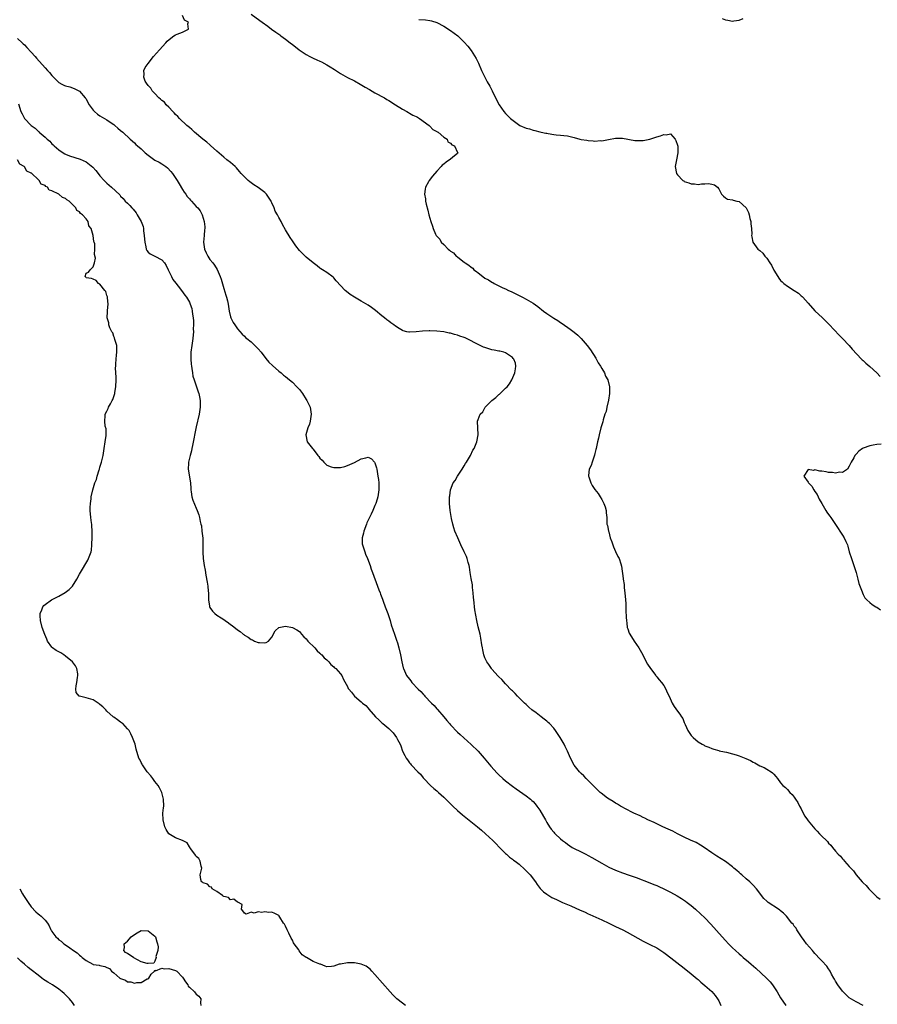
# Model space of a CAD drawing. Units: inches. Extents: x 2562000 to 2565000, y 1545000 to 1548000.
# Drawn here: x 2563918 to 2564167, y 1547417 to 1547704 of the extents above; entities that cross this region are included whole.
import ezdxf

# ---------------------------------------------------------------- set-up
doc = ezdxf.new("R2010")
doc.units = ezdxf.units.IN
doc.header["$MEASUREMENT"] = 0
doc.layers.add('LD25621545_10ft', color=122, linetype='Continuous')

msp = doc.modelspace()

# ---------------------------------------------------------------- linework, layer by layer
at = {"layer": 'LD25621545_10ft'}
for points, elevation in [([(2564163, 1547417.01), (2564161, 1547418.08), (2564159, 1547419.29), (2564158.12, 1547420.12), (2564157, 1547421.15), (2564155.68, 1547423), (2564155, 1547424.12), (2564154.7, 1547424.7), (2564154.5, 1547425), (2564153.84, 1547426.16), (2564153.42, 1547427), (2564153.29, 1547427.29), (2564153, 1547427.65), (2564152.46, 1547428.46), (2564151, 1547429.97), (2564150.53, 1547430.53), (2564149, 1547432.17), (2564148.62, 1547432.62), (2564148.27, 1547433), (2564146.55, 1547435), (2564145.92, 1547435.92), (2564145.11, 1547437), (2564143.77, 1547439), (2564143.5, 1547439.5), (2564143, 1547440.13), (2564142.64, 1547440.64), (2564142.28, 1547441), (2564140.69, 1547443), (2564139.87, 1547443.87), (2564139, 1547444.54), (2564138.77, 1547444.77), (2564138.44, 1547445), (2564135.41, 1547447), (2564135.17, 1547447.17), (2564135, 1547447.35), (2564134.1, 1547448.1), (2564131.96, 1547451), (2564131, 1547452.05), (2564130.51, 1547452.51), (2564130.04, 1547453), (2564129, 1547453.89), (2564127.76, 1547455), (2564127.34, 1547455.34), (2564127, 1547455.66), (2564126.26, 1547456.26), (2564125.45, 1547457), (2564125, 1547457.37), (2564123, 1547458.9), (2564121.72, 1547459.72), (2564120.48, 1547460.48), (2564119, 1547461.42), (2564116.77, 1547463), (2564115.7, 1547463.7), (2564114.41, 1547464.41), (2564112.85, 1547465.15), (2564111, 1547465.98), (2564109, 1547466.93), (2564107.68, 1547467.68), (2564107, 1547467.98), (2564106.35, 1547468.35), (2564104.8, 1547469), (2564103, 1547469.9), (2564102.25, 1547470.25), (2564100.43, 1547471), (2564099.49, 1547471.49), (2564099, 1547471.71), (2564098.15, 1547472.15), (2564096.32, 1547473), (2564093.68, 1547474.32), (2564093, 1547474.69), (2564092.46, 1547475), (2564091.56, 1547475.56), (2564091, 1547475.85), (2564090.32, 1547476.32), (2564089.14, 1547477), (2564088.64, 1547477.36), (2564086.78, 1547478.78), (2564086.53, 1547479), (2564085.77, 1547479.77), (2564085, 1547480.49), (2564083, 1547482.51), (2564082.49, 1547483), (2564081.78, 1547483.78), (2564081, 1547484.49), (2564080.53, 1547485), (2564079, 1547486.94), (2564077.92, 1547489), (2564077.02, 1547491.02), (2564076.38, 1547492.38), (2564076.06, 1547493), (2564074.91, 1547495), (2564074.15, 1547496.15), (2564073.51, 1547497), (2564073, 1547497.65), (2564071.74, 1547499), (2564071.37, 1547499.37), (2564071, 1547499.7), (2564070.27, 1547500.27), (2564069.38, 1547501), (2564067.88, 1547502.12), (2564066.66, 1547503), (2564065.75, 1547503.75), (2564065, 1547504.53), (2564064.46, 1547505), (2564063, 1547506.49), (2564062.47, 1547507), (2564061.76, 1547507.76), (2564061, 1547508.51), (2564060.77, 1547508.77), (2564059, 1547510.57), (2564057.87, 1547511.87), (2564057, 1547512.61), (2564056.83, 1547512.83), (2564055, 1547514.83), (2564054.87, 1547515), (2564054.17, 1547516.17), (2564053.56, 1547517), (2564053.4, 1547517.4), (2564053, 1547518.17), (2564052.7, 1547519), (2564052.42, 1547520.42), (2564052.25, 1547521), (2564052.05, 1547521.95), (2564051.84, 1547523.84), (2564051.56, 1547525), (2564051, 1547527.12), (2564050.6, 1547529), (2564050.06, 1547532.06), (2564049.94, 1547533), (2564049.83, 1547534.17), (2564049.72, 1547535), (2564049.68, 1547535.68), (2564049.58, 1547537), (2564049.41, 1547538.59), (2564049.39, 1547539), (2564049.35, 1547539.35), (2564049, 1547541.21), (2564048.7, 1547543), (2564048.47, 1547544.47), (2564048.36, 1547545), (2564048.09, 1547545.91), (2564047.85, 1547547), (2564047.63, 1547547.63), (2564047, 1547549), (2564046.01, 1547551), (2564045.07, 1547553), (2564044.23, 1547555), (2564043.95, 1547555.95), (2564043.66, 1547557), (2564043.29, 1547558.71), (2564043.21, 1547559.21), (2564042.87, 1547561), (2564042.69, 1547563), (2564042.7, 1547564.7), (2564042.73, 1547565), (2564042.77, 1547565.23), (2564042.98, 1547567), (2564043.77, 1547569), (2564044.3, 1547569.7), (2564045.01, 1547571), (2564046.36, 1547573), (2564047, 1547573.98), (2564047.38, 1547574.62), (2564047.62, 1547575), (2564048.48, 1547576.48), (2564048.78, 1547577), (2564049.51, 1547578.49), (2564049.83, 1547579), (2564050.66, 1547581), (2564051.02, 1547583.02), (2564050.84, 1547587), (2564051, 1547587.49), (2564051.59, 1547589), (2564052.34, 1547589.66), (2564053.08, 1547591), (2564055.05, 1547593), (2564056.14, 1547593.86), (2564057, 1547594.68), (2564057.19, 1547594.81), (2564059, 1547596.52), (2564059.48, 1547597), (2564060.13, 1547597.87), (2564060.84, 1547599), (2564061.71, 1547601), (2564061.85, 1547602.15), (2564062.01, 1547603), (2564061.85, 1547603.85), (2564061.4, 1547605), (2564061.24, 1547605.24), (2564061, 1547605.48), (2564059.55, 1547606.45), (2564059, 1547606.86), (2564058.52, 1547607), (2564057.29, 1547607.29), (2564057, 1547607.34), (2564055.64, 1547607.64), (2564055, 1547607.74), (2564053, 1547608.36), (2564052.54, 1547608.54), (2564051, 1547609.29), (2564049.86, 1547609.86), (2564049, 1547610.37), (2564047.67, 1547611), (2564047.2, 1547611.2), (2564047, 1547611.32), (2564045.69, 1547611.69), (2564045, 1547612.02), (2564044.16, 1547612.16), (2564043, 1547612.56), (2564042.61, 1547612.61), (2564041, 1547612.93), (2564039, 1547613.15), (2564037, 1547613.25), (2564036.75, 1547613.25), (2564034.83, 1547613.17), (2564032.94, 1547612.94), (2564031, 1547612.85), (2564030.87, 1547612.87), (2564030.24, 1547613), (2564029.24, 1547613.24), (2564029, 1547613.33), (2564028.08, 1547613.92), (2564027, 1547614.58), (2564026.46, 1547615), (2564025.61, 1547615.61), (2564025, 1547616.03), (2564024.45, 1547616.45), (2564023.8, 1547617), (2564023, 1547617.57), (2564021.14, 1547619.14), (2564020, 1547620), (2564019, 1547620.7), (2564017, 1547621.9), (2564015, 1547622.99), (2564013.81, 1547623.81), (2564012.69, 1547624.69), (2564012.35, 1547625), (2564009.76, 1547627.76), (2564009, 1547628.68), (2564008.83, 1547628.83), (2564007, 1547630.22), (2564005.72, 1547631), (2564005.26, 1547631.26), (2564005, 1547631.43), (2564004.14, 1547632.14), (2564003, 1547632.98), (2564001, 1547634.65), (2563999.8, 1547635.8), (2563999, 1547636.65), (2563997.97, 1547637.97), (2563997, 1547639.37), (2563996.35, 1547640.35), (2563995, 1547642.61), (2563994.12, 1547644.12), (2563993.68, 1547645), (2563993, 1547646.25), (2563992.65, 1547647), (2563992.01, 1547648.01), (2563991.7, 1547649), (2563991, 1547650.43), (2563990.82, 1547650.82), (2563990.77, 1547651), (2563990.07, 1547652.07), (2563989.44, 1547653), (2563989.23, 1547653.23), (2563989, 1547653.43), (2563987, 1547654.95), (2563985.74, 1547655.74), (2563984.58, 1547656.58), (2563984.1, 1547657), (2563983, 1547658.06), (2563982.1, 1547659), (2563981.62, 1547659.62), (2563980.67, 1547660.67), (2563980.28, 1547661), (2563979, 1547662.2), (2563977.94, 1547663), (2563977, 1547663.74), (2563976.35, 1547664.35), (2563975, 1547665.51), (2563973.18, 1547667.18), (2563973, 1547667.3), (2563972.08, 1547668.08), (2563970.96, 1547668.96), (2563968.52, 1547671), (2563967.75, 1547671.75), (2563967, 1547672.36), (2563966.26, 1547673), (2563964.1, 1547675), (2563963.61, 1547675.61), (2563963, 1547676.14), (2563962.6, 1547676.6), (2563962.17, 1547677), (2563961, 1547678.29), (2563960.24, 1547679), (2563959.73, 1547679.73), (2563959, 1547680.27), (2563958.64, 1547680.64), (2563958.11, 1547681), (2563957, 1547682.22), (2563956.19, 1547683), (2563955.83, 1547683.83), (2563955, 1547684.62), (2563954.86, 1547684.86), (2563954.68, 1547685), (2563954.19, 1547685.81), (2563953.72, 1547687), (2563953.89, 1547687.89), (2563953.76, 1547689), (2563954.18, 1547689.81), (2563955.03, 1547691), (2563956.61, 1547693), (2563958.28, 1547695), (2563960.12, 1547697), (2563960.56, 1547697.44), (2563961.61, 1547698.39), (2563962.45, 1547699), (2563963, 1547699.3), (2563963.49, 1547699.49), (2563965, 1547700.15), (2563966.78, 1547701), (2563966.52, 1547702.52), (2563966.76, 1547703), (2563965.61, 1547703.61), (2563965, 1547704.95)], 7080), ([(2563985, 1547705.36), (2563987.53, 1547703.53), (2563988.21, 1547703), (2563989.85, 1547701.85), (2563990.91, 1547701), (2563992.14, 1547700.14), (2563993, 1547699.48), (2563993.29, 1547699.29), (2563993.63, 1547699), (2563995, 1547698.03), (2563996.32, 1547697), (2563997, 1547696.49), (2563997.87, 1547695.87), (2563998.96, 1547694.96), (2564001, 1547693.61), (2564002.09, 1547693), (2564003, 1547692.51), (2564004.09, 1547692.09), (2564005, 1547691.63), (2564005.45, 1547691.45), (2564007, 1547690.63), (2564008.01, 1547689.99), (2564009.24, 1547689.24), (2564010.43, 1547688.43), (2564011, 1547688.09), (2564013, 1547686.96), (2564015, 1547685.93), (2564016.7, 1547685), (2564018.15, 1547684.15), (2564019.43, 1547683.43), (2564021, 1547682.49), (2564023.74, 1547681), (2564024.5, 1547680.5), (2564025, 1547680.24), (2564026.96, 1547679), (2564029, 1547677.67), (2564030.32, 1547677), (2564030.72, 1547676.72), (2564031, 1547676.59), (2564032.01, 1547676.01), (2564033, 1547675.56), (2564033.34, 1547675.34), (2564033.94, 1547675), (2564036.78, 1547673), (2564036.86, 1547672.86), (2564037, 1547672.8), (2564037.83, 1547671.83), (2564039, 1547671.25), (2564039.13, 1547671.13), (2564039.39, 1547671), (2564041, 1547669.58), (2564041.96, 1547669), (2564042.24, 1547668.24), (2564043, 1547667.84), (2564043.36, 1547667.36), (2564044.12, 1547667), (2564045, 1547665.14), (2564045.12, 1547665), (2564045, 1547664.82), (2564044.12, 1547664.12), (2564043, 1547663.17), (2564041.69, 1547662.31), (2564041, 1547661.72), (2564040.6, 1547661.4), (2564040.22, 1547661), (2564039, 1547659.64), (2564037.78, 1547658.22), (2564036.78, 1547657), (2564036.57, 1547656.57), (2564035.72, 1547655), (2564035.58, 1547654.42), (2564035.45, 1547653), (2564035.66, 1547651.66), (2564035.71, 1547651), (2564035.92, 1547650.08), (2564036.37, 1547648.37), (2564036.71, 1547647), (2564037.27, 1547645), (2564037.71, 1547643.72), (2564037.93, 1547643), (2564038.65, 1547641.35), (2564038.83, 1547641), (2564038.92, 1547640.92), (2564039, 1547640.8), (2564039.86, 1547639.86), (2564040.26, 1547639), (2564041, 1547638.36), (2564042.25, 1547637), (2564042.72, 1547636.72), (2564043, 1547636.45), (2564043.89, 1547635.89), (2564044.63, 1547635), (2564045, 1547634.75), (2564046.11, 1547633.89), (2564047, 1547633.25), (2564047.28, 1547633), (2564048.35, 1547632.35), (2564049, 1547631.74), (2564049.44, 1547631.44), (2564049.8, 1547631), (2564050.51, 1547630.51), (2564051, 1547630.09), (2564052.36, 1547629), (2564053, 1547628.59), (2564054.04, 1547628.04), (2564055, 1547627.38), (2564055.26, 1547627.26), (2564055.65, 1547627), (2564058.24, 1547625.76), (2564059, 1547625.43), (2564059.89, 1547625), (2564060.66, 1547624.66), (2564062.03, 1547624.03), (2564063.34, 1547623.34), (2564063.9, 1547623), (2564065, 1547622.46), (2564066.33, 1547621.67), (2564067, 1547621.3), (2564068.36, 1547620.36), (2564069, 1547619.81), (2564069.47, 1547619.47), (2564070.01, 1547619), (2564071, 1547618.26), (2564073, 1547616.91), (2564074.21, 1547616.21), (2564075, 1547615.67), (2564075.42, 1547615.42), (2564077.77, 1547613.77), (2564079, 1547612.87), (2564080, 1547612), (2564081.03, 1547611.03), (2564082.72, 1547609), (2564083.69, 1547607.69), (2564085.25, 1547605.25), (2564085.98, 1547603.98), (2564086.6, 1547603), (2564087, 1547602.29), (2564087.78, 1547601), (2564088.1, 1547600.1), (2564088.77, 1547599), (2564089.28, 1547597), (2564089.23, 1547595.23), (2564089.24, 1547595), (2564088.94, 1547593.06), (2564088.47, 1547591), (2564088.23, 1547589.77), (2564087.89, 1547589), (2564087.36, 1547587.36), (2564087.26, 1547586.74), (2564087, 1547585.94), (2564086.73, 1547585), (2564086.21, 1547583), (2564085.99, 1547581.99), (2564085.74, 1547581), (2564085.33, 1547579), (2564085.29, 1547578.71), (2564085, 1547577.55), (2564084.91, 1547577.09), (2564084.77, 1547576.77), (2564084.15, 1547575), (2564083.88, 1547574.12), (2564083.32, 1547573), (2564083.15, 1547571.15), (2564083.15, 1547571), (2564083.26, 1547570.74), (2564083.85, 1547569), (2564084.24, 1547568.24), (2564085, 1547567.12), (2564085.91, 1547565.91), (2564086.55, 1547565), (2564087, 1547564.19), (2564087.39, 1547563.39), (2564087.6, 1547563), (2564087.95, 1547562.05), (2564088.25, 1547561), (2564088.27, 1547560.27), (2564088.46, 1547559), (2564088.49, 1547557), (2564088.61, 1547556.61), (2564088.9, 1547555), (2564089, 1547554.76), (2564089.47, 1547553), (2564089.87, 1547551.87), (2564090.16, 1547551), (2564090.4, 1547550.4), (2564091, 1547549.08), (2564091.63, 1547547.63), (2564092.02, 1547547), (2564092.5, 1547545.5), (2564092.77, 1547544.77), (2564093.26, 1547541.26), (2564093.26, 1547541), (2564093.49, 1547539.49), (2564093.5, 1547539), (2564093.54, 1547538.46), (2564093.71, 1547537), (2564093.89, 1547535), (2564093.94, 1547533.94), (2564094.02, 1547533), (2564094.02, 1547532.02), (2564094.13, 1547529.87), (2564094.14, 1547529), (2564094.24, 1547528.24), (2564094.42, 1547527), (2564094.55, 1547526.55), (2564095, 1547525.34), (2564095.14, 1547525), (2564096.43, 1547523), (2564097.79, 1547521), (2564098.89, 1547519), (2564099, 1547518.76), (2564100.28, 1547516.28), (2564101.13, 1547515), (2564102.69, 1547513), (2564102.83, 1547512.83), (2564103, 1547512.65), (2564103.72, 1547511.72), (2564104.32, 1547511), (2564105, 1547510.06), (2564105.63, 1547509), (2564106.04, 1547508.04), (2564106.58, 1547507), (2564107.49, 1547505), (2564108.03, 1547504.03), (2564109, 1547502.66), (2564109.73, 1547501.73), (2564110.2, 1547501), (2564110.53, 1547500.53), (2564111, 1547499.3), (2564111.1, 1547499.1), (2564111.21, 1547498.79), (2564112.03, 1547497), (2564112.44, 1547496.44), (2564113, 1547495.57), (2564113.29, 1547495.29), (2564113.54, 1547495), (2564115, 1547493.72), (2564116.2, 1547493), (2564116.73, 1547492.73), (2564117, 1547492.52), (2564118.17, 1547492.17), (2564119, 1547491.73), (2564119.55, 1547491.55), (2564121, 1547491.19), (2564121.13, 1547491.13), (2564121.6, 1547491), (2564123.32, 1547490.68), (2564125, 1547490.23), (2564126.11, 1547489.89), (2564127, 1547489.65), (2564128.91, 1547488.91), (2564130.29, 1547488.29), (2564131, 1547487.79), (2564131.56, 1547487.56), (2564133, 1547486.71), (2564134.26, 1547486.26), (2564135, 1547485.72), (2564136.27, 1547485), (2564136.7, 1547484.7), (2564137, 1547484.27), (2564137.63, 1547483.63), (2564138.12, 1547483), (2564139, 1547481.83), (2564139.71, 1547481), (2564140.4, 1547480.4), (2564141, 1547479.85), (2564141.74, 1547479), (2564142.39, 1547478.39), (2564143, 1547477.64), (2564143.37, 1547477), (2564144.04, 1547476.04), (2564144.55, 1547475), (2564145, 1547474.27), (2564145.59, 1547473), (2564146.1, 1547472.1), (2564146.82, 1547471), (2564147, 1547470.77), (2564148.47, 1547469), (2564149, 1547468.41), (2564149.7, 1547467.7), (2564150.36, 1547467), (2564151, 1547466.29), (2564152.36, 1547465), (2564152.67, 1547464.68), (2564153, 1547464.23), (2564153.63, 1547463.63), (2564154.1, 1547463), (2564155, 1547461.9), (2564155.76, 1547461), (2564156.42, 1547460.42), (2564157, 1547459.69), (2564157.35, 1547459.35), (2564157.62, 1547459), (2564159, 1547457.49), (2564159.41, 1547457), (2564160.19, 1547456.19), (2564161.03, 1547455), (2564162.71, 1547453), (2564163, 1547452.68), (2564163.91, 1547451.91), (2564164.65, 1547451), (2564165, 1547450.62), (2564166.66, 1547449), (2564166.84, 1547448.84), (2564167, 1547448.65), (2564167.99, 1547447.99)], 7090), ([(2564033.81, 1547703.81), (2564035.7, 1547703.7), (2564037, 1547703.51), (2564037.41, 1547703.41), (2564039, 1547702.88), (2564041, 1547701.86), (2564043, 1547700.61), (2564045.07, 1547699.07), (2564047, 1547697.22), (2564048.03, 1547696.03), (2564049, 1547694.76), (2564050.45, 1547692.45), (2564051.1, 1547691.1), (2564052.01, 1547689), (2564052.33, 1547688.33), (2564052.94, 1547687), (2564053.68, 1547685.68), (2564054.38, 1547684.38), (2564055.06, 1547683.06), (2564056.06, 1547681), (2564057.12, 1547679), (2564058.48, 1547677), (2564059, 1547676.43), (2564059.72, 1547675.72), (2564060.44, 1547675), (2564062.73, 1547673.27), (2564063.12, 1547673), (2564065, 1547672.21), (2564065.95, 1547671.95), (2564067, 1547671.63), (2564067.52, 1547671.52), (2564069, 1547671.09), (2564069.37, 1547671), (2564070.76, 1547670.76), (2564071, 1547670.69), (2564071.41, 1547670.59), (2564073, 1547670.39), (2564073.73, 1547670.27), (2564075, 1547670.19), (2564075.96, 1547670.04), (2564077, 1547669.94), (2564077.79, 1547669.79), (2564079, 1547669.47), (2564080.58, 1547669), (2564081, 1547668.91), (2564082.66, 1547668.66), (2564083, 1547668.58), (2564084.53, 1547668.53), (2564085, 1547668.43), (2564086.57, 1547668.57), (2564087, 1547668.54), (2564088.9, 1547668.9), (2564091, 1547669.27), (2564092.74, 1547669.26), (2564093, 1547669.24), (2564096.62, 1547668.62), (2564097, 1547668.58), (2564098.59, 1547668.59), (2564099, 1547668.62), (2564101, 1547669.03), (2564103, 1547669.68), (2564104.07, 1547669.93), (2564105, 1547670.38), (2564105.75, 1547670.25), (2564107, 1547670.54), (2564108.33, 1547669), (2564108.57, 1547668.57), (2564109, 1547667.2), (2564109.07, 1547666.93), (2564109.14, 1547665), (2564108.71, 1547663), (2564108.47, 1547661.53), (2564108.33, 1547661), (2564108.73, 1547659), (2564109, 1547658.64), (2564110.56, 1547657), (2564110.84, 1547656.84), (2564111, 1547656.7), (2564112.32, 1547656.32), (2564113, 1547656.01), (2564113.99, 1547655.99), (2564115, 1547655.84), (2564115.98, 1547655.98), (2564117, 1547655.96), (2564118.08, 1547656.08), (2564119, 1547655.92), (2564119.74, 1547655.74), (2564120.64, 1547655), (2564121, 1547654.55), (2564121.82, 1547653), (2564122.37, 1547652.37), (2564123, 1547651.93), (2564123.58, 1547651.58), (2564125, 1547651.37), (2564125.26, 1547651.26), (2564126.25, 1547651), (2564127, 1547650.83), (2564128.99, 1547648.99), (2564129.65, 1547647.65), (2564129.85, 1547647), (2564130.11, 1547645.89), (2564130.34, 1547645), (2564130.37, 1547644.37), (2564130.53, 1547643), (2564130.6, 1547641.4), (2564130.58, 1547641), (2564130.61, 1547640.61), (2564130.97, 1547639), (2564132.44, 1547637), (2564133, 1547636.56), (2564133.84, 1547635.84), (2564134.41, 1547635), (2564135, 1547634.34), (2564135.88, 1547633), (2564136.35, 1547632.35), (2564137, 1547630.91), (2564138.18, 1547629), (2564138.52, 1547628.52), (2564139, 1547627.89), (2564139.49, 1547627.49), (2564139.99, 1547627), (2564141, 1547626.27), (2564142.99, 1547624.99), (2564144.19, 1547624.19), (2564145, 1547623.45), (2564145.26, 1547623.26), (2564145.48, 1547623), (2564147, 1547621.33), (2564149, 1547619.03), (2564151.19, 1547617), (2564152.11, 1547616.11), (2564153.11, 1547615.11), (2564156.02, 1547612.02), (2564157.01, 1547611.01), (2564158.93, 1547609), (2564159.88, 1547607.88), (2564162.58, 1547605), (2564162.77, 1547604.77), (2564163, 1547604.62), (2564163.84, 1547603.84), (2564165, 1547602.9), (2564167.01, 1547601), (2564167.94, 1547599.94)], 7100), ([(2564122.06, 1547704.06), (2564123, 1547703.65), (2564123.64, 1547703.64), (2564125, 1547703.3), (2564125.4, 1547703.4), (2564127, 1547703.57), (2564128.09, 1547704.09)], 7110), ([(2563917, 1547698.23), (2563918.36, 1547697), (2563918.69, 1547696.69), (2563919, 1547696.43), (2563919.67, 1547695.67), (2563921, 1547694.32), (2563922.15, 1547693), (2563922.53, 1547692.53), (2563925, 1547689.71), (2563925.71, 1547689), (2563926.33, 1547688.33), (2563927, 1547687.51), (2563927.26, 1547687.26), (2563929, 1547685.45), (2563929.86, 1547685), (2563930.64, 1547684.64), (2563931, 1547684.52), (2563932.19, 1547684.19), (2563933, 1547683.94), (2563933.67, 1547683.67), (2563935, 1547682.95), (2563936.71, 1547681), (2563936.84, 1547680.84), (2563937.89, 1547679), (2563939, 1547677.44), (2563939.39, 1547677), (2563940.27, 1547676.27), (2563941, 1547675.77), (2563943, 1547674.6), (2563944.27, 1547673.73), (2563945, 1547673.25), (2563945.33, 1547673), (2563946.23, 1547672.23), (2563947, 1547671.53), (2563947.63, 1547671), (2563949.76, 1547669), (2563951, 1547667.92), (2563951.47, 1547667.47), (2563951.91, 1547667), (2563953, 1547666.14), (2563954.16, 1547665), (2563955, 1547664.3), (2563955.75, 1547663.75), (2563957, 1547662.89), (2563958.25, 1547662.25), (2563959, 1547661.79), (2563960.19, 1547661), (2563960.63, 1547660.63), (2563961.6, 1547659.6), (2563962.12, 1547659), (2563963.43, 1547657), (2563964, 1547656), (2563965, 1547654.34), (2563965.53, 1547653.53), (2563965.93, 1547653), (2563966.36, 1547652.36), (2563967, 1547651.6), (2563967.29, 1547651.29), (2563967.6, 1547651), (2563969, 1547649.45), (2563969.46, 1547649), (2563970.1, 1547648.1), (2563970.72, 1547647), (2563971.31, 1547645), (2563971.48, 1547643.48), (2563971.49, 1547643), (2563971.43, 1547642.57), (2563971.32, 1547641), (2563971.12, 1547639), (2563971.4, 1547637), (2563971.93, 1547635.93), (2563972.35, 1547635), (2563973, 1547634.02), (2563973.84, 1547633), (2563974.32, 1547632.33), (2563975.06, 1547631.06), (2563975.93, 1547629), (2563976.24, 1547628.24), (2563977, 1547625.6), (2563977.65, 1547623.65), (2563977.83, 1547623), (2563978.07, 1547621.93), (2563978.31, 1547621), (2563978.62, 1547619), (2563979, 1547617.28), (2563979.09, 1547617), (2563979.71, 1547615.71), (2563980.2, 1547615), (2563981, 1547613.78), (2563982.32, 1547612.32), (2563983, 1547611.7), (2563983.35, 1547611.35), (2563983.74, 1547611), (2563985, 1547610), (2563986.09, 1547609), (2563987, 1547608.02), (2563987.85, 1547607), (2563989.23, 1547605.23), (2563990.17, 1547604.17), (2563991.2, 1547603.2), (2563993, 1547601.56), (2563993.71, 1547601), (2563994.39, 1547600.39), (2563995, 1547599.95), (2563996.11, 1547599), (2563997, 1547598.29), (2563998.22, 1547597), (2563999, 1547596.14), (2563999.9, 1547595), (2564001, 1547593.23), (2564001.16, 1547593), (2564002.1, 1547591), (2564002.45, 1547589), (2564002.33, 1547588.33), (2564002.19, 1547587), (2564001.93, 1547586.07), (2564001.45, 1547585), (2564000.89, 1547583), (2564001.25, 1547581), (2564002.79, 1547579), (2564003, 1547578.82), (2564004.4, 1547577), (2564004.68, 1547576.68), (2564005, 1547576.25), (2564005.61, 1547575.61), (2564006.11, 1547575), (2564007, 1547574.22), (2564008.28, 1547573.72), (2564009, 1547573.46), (2564010.54, 1547573.46), (2564011, 1547573.5), (2564012.21, 1547573.8), (2564013, 1547574.03), (2564015.03, 1547574.97), (2564017, 1547576.03), (2564018.35, 1547576.35), (2564019, 1547576.46), (2564020, 1547576.01), (2564020.88, 1547575), (2564021, 1547574.85), (2564021.44, 1547573.44), (2564021.5, 1547573), (2564021.88, 1547571), (2564022.02, 1547569.98), (2564022.11, 1547569), (2564022.08, 1547568.08), (2564022.1, 1547567), (2564021.79, 1547565), (2564021.36, 1547563.36), (2564021.25, 1547563), (2564021.16, 1547562.84), (2564021, 1547562.43), (2564020.53, 1547561.47), (2564020.42, 1547561), (2564019.94, 1547559.94), (2564019.43, 1547559), (2564019.27, 1547558.73), (2564019, 1547558.13), (2564018.61, 1547557.39), (2564018.5, 1547557), (2564017.72, 1547555), (2564017.62, 1547554.38), (2564017.26, 1547553), (2564017.31, 1547551.31), (2564017.36, 1547551), (2564017.56, 1547550.44), (2564018.01, 1547549), (2564018.28, 1547548.28), (2564018.83, 1547547), (2564019.6, 1547545), (2564019.92, 1547543.92), (2564020.32, 1547543), (2564021.7, 1547539), (2564022.11, 1547537.89), (2564022.47, 1547537), (2564022.64, 1547536.64), (2564023.18, 1547535.18), (2564023.37, 1547534.63), (2564023.98, 1547533), (2564024.7, 1547531), (2564025.39, 1547529), (2564025.76, 1547527.76), (2564026.71, 1547525), (2564027.31, 1547523.31), (2564027.54, 1547522.46), (2564027.98, 1547521), (2564028.45, 1547519), (2564028.83, 1547517), (2564029.24, 1547515.24), (2564029.31, 1547515), (2564030.2, 1547513), (2564031, 1547511.91), (2564031.41, 1547511.41), (2564031.7, 1547511), (2564033.59, 1547509), (2564034.33, 1547508.33), (2564035, 1547507.55), (2564035.3, 1547507.3), (2564035.54, 1547507), (2564037.46, 1547505), (2564038.25, 1547504.25), (2564039, 1547503.3), (2564039.15, 1547503.15), (2564041, 1547500.96), (2564041.95, 1547499.95), (2564042.7, 1547499), (2564043, 1547498.65), (2564045, 1547496.55), (2564045.81, 1547495.81), (2564046.88, 1547494.88), (2564048.98, 1547492.98), (2564051, 1547491), (2564052.78, 1547489), (2564054.68, 1547486.68), (2564056.57, 1547484.57), (2564057, 1547484.15), (2564058.25, 1547483), (2564059, 1547482.37), (2564061, 1547480.81), (2564062.07, 1547480.07), (2564065, 1547478.01), (2564066.27, 1547477), (2564066.66, 1547476.66), (2564067, 1547476.32), (2564067.64, 1547475.64), (2564068.12, 1547475), (2564069, 1547473.79), (2564070.04, 1547472.04), (2564070.58, 1547471), (2564071, 1547470.24), (2564071.77, 1547469), (2564072.29, 1547468.29), (2564073, 1547467.39), (2564073.19, 1547467.19), (2564073.38, 1547467), (2564075, 1547465.5), (2564075.61, 1547465), (2564076.41, 1547464.41), (2564077, 1547463.95), (2564078.42, 1547463), (2564078.78, 1547462.78), (2564081, 1547461.71), (2564082.37, 1547461), (2564083, 1547460.69), (2564084.1, 1547460.1), (2564087, 1547458.41), (2564089, 1547457.3), (2564091, 1547456.36), (2564093, 1547455.61), (2564094.96, 1547454.96), (2564097, 1547454.22), (2564101, 1547452.69), (2564102.18, 1547452.18), (2564103, 1547451.88), (2564103.59, 1547451.59), (2564105, 1547450.97), (2564107, 1547449.96), (2564108.91, 1547448.91), (2564110.16, 1547448.16), (2564111.37, 1547447.37), (2564111.87, 1547447), (2564113, 1547446.11), (2564114.28, 1547445), (2564115.71, 1547443.71), (2564117, 1547442.49), (2564118.72, 1547440.72), (2564122.01, 1547437), (2564123, 1547435.91), (2564123.85, 1547435), (2564125, 1547433.84), (2564125.88, 1547433), (2564127, 1547432.01), (2564127.55, 1547431.55), (2564128.14, 1547431), (2564129.71, 1547429.71), (2564130.47, 1547429), (2564131.85, 1547427.85), (2564134.93, 1547425), (2564135.94, 1547423.94), (2564136.65, 1547423), (2564137.97, 1547421), (2564139, 1547419.3), (2564140.52, 1547417)], 7070), ([(2563917.27, 1547679.27), (2563917.96, 1547677), (2563918.33, 1547676.33), (2563919.02, 1547675), (2563921.01, 1547673), (2563922.17, 1547672.17), (2563923, 1547671.3), (2563923.17, 1547671.17), (2563923.34, 1547671), (2563925, 1547669.53), (2563925.31, 1547669.31), (2563925.62, 1547669), (2563926.37, 1547668.37), (2563927, 1547667.6), (2563927.34, 1547667.34), (2563927.68, 1547667), (2563929, 1547665.84), (2563930.26, 1547665), (2563930.74, 1547664.74), (2563931, 1547664.62), (2563932.14, 1547664.14), (2563935.2, 1547663.2), (2563937, 1547662.43), (2563938.89, 1547660.89), (2563939.83, 1547659.83), (2563940.47, 1547659), (2563941, 1547658.36), (2563942.25, 1547657), (2563942.62, 1547656.62), (2563943, 1547656.21), (2563944.36, 1547655), (2563946.75, 1547652.75), (2563947, 1547652.44), (2563947.71, 1547651.71), (2563948.35, 1547651), (2563949, 1547650.41), (2563949.72, 1547649.72), (2563950.27, 1547649), (2563950.65, 1547648.65), (2563951.56, 1547647.56), (2563951.86, 1547647), (2563953, 1547645.02), (2563953.54, 1547643.54), (2563953.63, 1547643), (2563953.68, 1547642.32), (2563953.88, 1547641), (2563953.94, 1547639.94), (2563954.01, 1547639), (2563954.37, 1547637.63), (2563954.44, 1547637), (2563954.59, 1547636.59), (2563955, 1547636.15), (2563955.59, 1547635.59), (2563957, 1547635), (2563959, 1547633.9), (2563959.81, 1547633), (2563960.28, 1547632.28), (2563960.84, 1547631), (2563961.79, 1547629), (2563962.21, 1547628.21), (2563963.07, 1547627.07), (2563963.73, 1547626.27), (2563964.73, 1547625), (2563965.66, 1547623.66), (2563966.18, 1547623), (2563967, 1547621.58), (2563967.28, 1547621), (2563967.7, 1547619.7), (2563967.84, 1547619), (2563967.91, 1547618.09), (2563968.09, 1547617), (2563968.17, 1547616.17), (2563968.18, 1547615), (2563968.14, 1547613.86), (2563968.16, 1547613), (2563968.1, 1547612.1), (2563968, 1547611), (2563967.71, 1547609), (2563967.47, 1547607), (2563967.43, 1547605), (2563967.54, 1547603.54), (2563967.6, 1547603), (2563967.74, 1547602.26), (2563967.9, 1547601), (2563968.04, 1547600.04), (2563968.35, 1547599), (2563969.52, 1547595.52), (2563969.76, 1547595), (2563969.98, 1547594.02), (2563970.16, 1547593), (2563970.13, 1547592.13), (2563970.14, 1547591), (2563969.81, 1547589), (2563969, 1547585.29), (2563967.88, 1547579.88), (2563967.72, 1547579), (2563967.62, 1547578.38), (2563967.24, 1547577), (2563966.75, 1547575), (2563966.71, 1547574.71), (2563966.62, 1547573), (2563967.34, 1547569), (2563967.38, 1547567.38), (2563967.44, 1547567), (2563967.57, 1547566.43), (2563967.68, 1547565), (2563967.97, 1547563.97), (2563969, 1547561.62), (2563969.29, 1547561), (2563969.72, 1547559.72), (2563969.95, 1547559), (2563970.17, 1547557.83), (2563970.35, 1547557), (2563970.49, 1547556.49), (2563970.67, 1547555), (2563970.9, 1547552.9), (2563970.94, 1547551), (2563970.92, 1547549), (2563970.91, 1547548.91), (2563971.02, 1547547.02), (2563971.34, 1547545), (2563971.61, 1547543.61), (2563971.78, 1547542.22), (2563972.18, 1547540.18), (2563972.34, 1547539), (2563972.51, 1547537.49), (2563972.55, 1547537), (2563972.53, 1547536.53), (2563972.59, 1547535), (2563972.84, 1547533.16), (2563972.85, 1547533), (2563973, 1547532.73), (2563973.76, 1547531.76), (2563974.44, 1547531), (2563975, 1547530.59), (2563976.25, 1547529.75), (2563977, 1547529.29), (2563977.39, 1547529), (2563978.36, 1547528.36), (2563979, 1547527.85), (2563979.5, 1547527.5), (2563981, 1547526.31), (2563981.82, 1547525.82), (2563982.7, 1547525), (2563982.88, 1547524.88), (2563983, 1547524.76), (2563984.15, 1547524.15), (2563985, 1547523.44), (2563985.34, 1547523.34), (2563985.91, 1547523), (2563987, 1547522.64), (2563987.44, 1547522.56), (2563989, 1547522.55), (2563989.39, 1547522.61), (2563990.01, 1547523), (2563991, 1547524.17), (2563991.98, 1547526.02), (2563993.01, 1547526.99), (2563995, 1547527.33), (2563997, 1547526.92), (2563998.26, 1547526.26), (2563999, 1547525.8), (2563999.64, 1547525), (2564000.28, 1547524.28), (2564001, 1547523.64), (2564001.27, 1547523.27), (2564001.51, 1547523), (2564003.5, 1547521), (2564004.17, 1547520.17), (2564005, 1547519.52), (2564005.24, 1547519.24), (2564005.54, 1547519), (2564006.18, 1547518.18), (2564007, 1547517.51), (2564007.53, 1547517), (2564008.18, 1547516.18), (2564009, 1547515.56), (2564009.26, 1547515.26), (2564009.59, 1547515), (2564011, 1547513.47), (2564011.33, 1547513), (2564011.82, 1547511.82), (2564013, 1547509.78), (2564013.22, 1547509.22), (2564013.35, 1547509), (2564014.16, 1547508.16), (2564015.08, 1547507), (2564017, 1547505.35), (2564017.36, 1547505), (2564018.3, 1547504.3), (2564019, 1547503.48), (2564019.25, 1547503.25), (2564021.16, 1547501), (2564022.11, 1547500.11), (2564023, 1547499.24), (2564023.27, 1547499), (2564025, 1547497.56), (2564026.31, 1547496.31), (2564027.28, 1547495), (2564027.57, 1547494.43), (2564028.35, 1547493), (2564028.54, 1547492.54), (2564029, 1547490.97), (2564029.72, 1547489.72), (2564030.05, 1547489), (2564030.51, 1547488.51), (2564031, 1547487.63), (2564031.33, 1547487.33), (2564031.57, 1547487), (2564033.45, 1547485), (2564034.29, 1547484.29), (2564035, 1547483.25), (2564035.13, 1547483.13), (2564035.23, 1547483), (2564037.18, 1547481), (2564038.14, 1547480.14), (2564039, 1547479.46), (2564039.45, 1547479), (2564041, 1547477.63), (2564042.31, 1547476.31), (2564043.65, 1547475), (2564045, 1547473.76), (2564046.47, 1547472.47), (2564050.8, 1547469), (2564051.98, 1547467.98), (2564053.15, 1547467), (2564055.3, 1547465), (2564056.12, 1547464.12), (2564057.27, 1547463), (2564059, 1547461.26), (2564059.29, 1547461), (2564060.19, 1547460.19), (2564061, 1547459.62), (2564061.33, 1547459.33), (2564061.76, 1547459), (2564063, 1547458.09), (2564064.61, 1547456.61), (2564065, 1547456.23), (2564066.12, 1547455), (2564067.66, 1547453), (2564068.19, 1547452.19), (2564069.08, 1547451.08), (2564070.07, 1547450.07), (2564071, 1547449.37), (2564071.57, 1547449), (2564072.47, 1547448.47), (2564073.81, 1547447.81), (2564075.54, 1547447), (2564077.98, 1547445.98), (2564080.75, 1547444.75), (2564081, 1547444.62), (2564082.13, 1547444.13), (2564083, 1547443.69), (2564083.49, 1547443.49), (2564087, 1547441.9), (2564089, 1547440.98), (2564091, 1547440.02), (2564093.09, 1547439), (2564094.35, 1547438.35), (2564099, 1547435.78), (2564101, 1547434.8), (2564103, 1547433.76), (2564105, 1547432.47), (2564105.85, 1547431.85), (2564111, 1547427.9), (2564113, 1547426.27), (2564114.75, 1547424.75), (2564115, 1547424.56), (2564115.82, 1547423.82), (2564117, 1547422.89), (2564119, 1547421.06), (2564119.94, 1547419.94), (2564120.69, 1547419), (2564121, 1547418.4), (2564121.65, 1547417)], 7060), ([(2564029.91, 1547417), (2564029, 1547417.7), (2564027.37, 1547419), (2564026.17, 1547420.17), (2564025.39, 1547421), (2564021, 1547426.06), (2564020.09, 1547427), (2564019.57, 1547427.57), (2564018.42, 1547428.42), (2564017, 1547429.01), (2564015, 1547429.42), (2564013.45, 1547429.45), (2564013, 1547429.42), (2564011, 1547429.08), (2564010.58, 1547429), (2564009, 1547428.45), (2564008.36, 1547428.36), (2564007, 1547428.32), (2564006.49, 1547428.49), (2564005.2, 1547429), (2564005, 1547429.05), (2564003, 1547429.83), (2564001.07, 1547431), (2564001.02, 1547431.02), (2563999.81, 1547431.81), (2563998.95, 1547432.95), (2563998.82, 1547433.18), (2563997.53, 1547435), (2563997.3, 1547435.3), (2563997, 1547435.98), (2563996.61, 1547436.61), (2563995.98, 1547438.02), (2563995.48, 1547439), (2563995, 1547440.14), (2563994.66, 1547440.66), (2563994.41, 1547441), (2563993.29, 1547442.71), (2563993.12, 1547443), (2563993.1, 1547443.1), (2563993, 1547443.21), (2563991.82, 1547443.82), (2563991, 1547444.14), (2563990.08, 1547444.08), (2563989, 1547444.26), (2563988.06, 1547444.06), (2563987, 1547444.27), (2563985.88, 1547443.88), (2563985, 1547444.14), (2563983.57, 1547443.57), (2563983, 1547443.86), (2563982.58, 1547444.58), (2563982.21, 1547445), (2563982.41, 1547446.41), (2563981.1, 1547447.1), (2563981, 1547447.09), (2563979.95, 1547447.95), (2563979, 1547447.77), (2563978.42, 1547448.42), (2563977, 1547448.69), (2563976.87, 1547448.87), (2563976.63, 1547449), (2563975, 1547450.16), (2563973.68, 1547451), (2563973.41, 1547451.41), (2563973, 1547451.55), (2563972.29, 1547452.29), (2563971, 1547452.68), (2563970.85, 1547452.85), (2563970.55, 1547453), (2563970.29, 1547453.71), (2563970.11, 1547455), (2563970.55, 1547456.55), (2563970.65, 1547457), (2563970.46, 1547457.54), (2563970.15, 1547459), (2563969.78, 1547459.78), (2563969, 1547460.35), (2563968.78, 1547460.78), (2563967.39, 1547462.61), (2563967.14, 1547463), (2563967.11, 1547463.11), (2563967, 1547463.16), (2563966.34, 1547464.34), (2563964.99, 1547464.99), (2563963, 1547465.81), (2563961, 1547466.99), (2563960.25, 1547468.25), (2563959.84, 1547469), (2563959.35, 1547471), (2563959.32, 1547473), (2563959.47, 1547474.53), (2563959.53, 1547475), (2563959.52, 1547477), (2563958.99, 1547478.99), (2563958.35, 1547480.35), (2563957.91, 1547481), (2563957, 1547482.22), (2563956.36, 1547483), (2563955.78, 1547483.78), (2563954.75, 1547485), (2563954.12, 1547485.88), (2563953.34, 1547487), (2563953.24, 1547487.24), (2563953, 1547487.7), (2563952.59, 1547488.59), (2563952.34, 1547489), (2563951.56, 1547491.56), (2563951.19, 1547493), (2563950.47, 1547495), (2563950, 1547496), (2563949.44, 1547497), (2563949, 1547497.51), (2563947.62, 1547499), (2563947.27, 1547499.27), (2563947, 1547499.43), (2563946.11, 1547500.11), (2563945, 1547500.85), (2563944.85, 1547501), (2563943, 1547502.65), (2563942.69, 1547503), (2563941.86, 1547503.86), (2563941, 1547504.61), (2563940.77, 1547504.77), (2563939, 1547505.92), (2563937.65, 1547506.35), (2563937, 1547506.53), (2563935, 1547506.95), (2563934.91, 1547507), (2563934.09, 1547508.09), (2563933.95, 1547509), (2563934.02, 1547510.02), (2563934.28, 1547511), (2563934.44, 1547512.44), (2563934.58, 1547513), (2563934.54, 1547513.46), (2563934.25, 1547515), (2563933.83, 1547515.83), (2563932.99, 1547517), (2563931, 1547518.65), (2563930.47, 1547519), (2563929.6, 1547519.6), (2563929, 1547519.86), (2563928.26, 1547520.26), (2563927.22, 1547521), (2563927, 1547521.26), (2563925.76, 1547523), (2563925.55, 1547523.55), (2563924.97, 1547524.97), (2563924.16, 1547527), (2563923.66, 1547529), (2563923.6, 1547530.4), (2563923.64, 1547531), (2563924.09, 1547532.09), (2563924.39, 1547533), (2563924.68, 1547533.32), (2563925, 1547533.63), (2563926.89, 1547535), (2563929, 1547536.08), (2563930.83, 1547537.17), (2563932, 1547538), (2563933.01, 1547538.99), (2563934.29, 1547541), (2563935, 1547542.48), (2563935.28, 1547543), (2563937.46, 1547546.54), (2563937.7, 1547547), (2563938.03, 1547548.03), (2563938.4, 1547549), (2563938.5, 1547549.5), (2563938.67, 1547551), (2563938.77, 1547553.23), (2563938.77, 1547555), (2563938.62, 1547556.62), (2563938.6, 1547557), (2563938.55, 1547557.45), (2563938.31, 1547559), (2563938.15, 1547561), (2563938.16, 1547561.84), (2563938.22, 1547563), (2563938.4, 1547564.4), (2563938.46, 1547565), (2563938.88, 1547567), (2563939.51, 1547569), (2563939.95, 1547570.05), (2563940.21, 1547571), (2563940.77, 1547572.77), (2563940.85, 1547573), (2563941, 1547573.56), (2563941.44, 1547575), (2563941.88, 1547577), (2563942.23, 1547579), (2563942.55, 1547581), (2563942.76, 1547582.76), (2563942.75, 1547584.75), (2563942.52, 1547585.48), (2563942.36, 1547587), (2563942.51, 1547588.51), (2563942.53, 1547589), (2563943, 1547589.89), (2563943.37, 1547590.63), (2563943.49, 1547591), (2563944.01, 1547592.01), (2563944.57, 1547593), (2563944.71, 1547593.29), (2563945.24, 1547594.76), (2563945.29, 1547595), (2563945.33, 1547595.33), (2563945.6, 1547597), (2563945.69, 1547599), (2563945.69, 1547599.69), (2563945.55, 1547602.45), (2563945.56, 1547603), (2563945.61, 1547603.61), (2563945.7, 1547605), (2563945.84, 1547606.16), (2563945.93, 1547607), (2563945.93, 1547607.93), (2563945.87, 1547609), (2563945.31, 1547610.69), (2563945.24, 1547611.24), (2563945, 1547611.64), (2563944.69, 1547612.69), (2563944.44, 1547613), (2563943.86, 1547614.14), (2563943.59, 1547615), (2563943.53, 1547615.53), (2563943.04, 1547617), (2563943.14, 1547618.86), (2563943.14, 1547619.14), (2563943.35, 1547621), (2563943.16, 1547622.84), (2563943.15, 1547623.15), (2563943, 1547623.52), (2563942.7, 1547624.7), (2563942.4, 1547625), (2563941, 1547626.83), (2563940.54, 1547627), (2563939.9, 1547627.9), (2563939, 1547628.24), (2563938.49, 1547628.49), (2563937, 1547628.7), (2563936.87, 1547628.87), (2563936.7, 1547629), (2563937, 1547630), (2563937.68, 1547630.32), (2563938.15, 1547631), (2563939, 1547631.85), (2563939.4, 1547633), (2563939.66, 1547634.34), (2563939.41, 1547635.41), (2563939.49, 1547637), (2563939.46, 1547638.54), (2563939.35, 1547639), (2563939.21, 1547639.21), (2563939.05, 1547641), (2563938.46, 1547643), (2563937.78, 1547643.78), (2563937.56, 1547645), (2563937, 1547645.77), (2563935.93, 1547647), (2563935.32, 1547647.32), (2563935, 1547647.87), (2563934.24, 1547648.24), (2563933.95, 1547649), (2563932.06, 1547651), (2563931.38, 1547651.38), (2563931, 1547651.73), (2563930.06, 1547652.06), (2563928.98, 1547653), (2563927, 1547653.93), (2563926.19, 1547654.19), (2563925.7, 1547655), (2563925.21, 1547655.21), (2563925, 1547655.49), (2563923.91, 1547655.91), (2563923.33, 1547657), (2563923, 1547657.28), (2563921.16, 1547659), (2563921.06, 1547659.06), (2563921, 1547659.14), (2563919.71, 1547659.71), (2563919, 1547660.96), (2563918.96, 1547661), (2563917.71, 1547661.71), (2563917, 1547663)], 7050), ([(2564168.27, 1547580.27), (2564167, 1547580.18), (2564165.95, 1547579.95), (2564165, 1547579.81), (2564163, 1547579.07), (2564162.88, 1547579), (2564161.74, 1547578.26), (2564161, 1547577.4), (2564160.79, 1547577.21), (2564160.65, 1547577), (2564160.28, 1547576.28), (2564159.55, 1547575), (2564159, 1547573.84), (2564158.48, 1547573), (2564157, 1547572.02), (2564156.12, 1547572.12), (2564155, 1547571.81), (2564154.07, 1547572.07), (2564153, 1547572.04), (2564152.23, 1547572.23), (2564151, 1547572.42), (2564150.41, 1547572.41), (2564149, 1547572.77), (2564148.58, 1547572.58), (2564147, 1547572.94), (2564145.73, 1547571), (2564147, 1547569.27), (2564147.13, 1547569), (2564148.06, 1547568.06), (2564148.65, 1547567), (2564149, 1547566.49), (2564149.63, 1547565.63), (2564150.28, 1547564.28), (2564150.98, 1547563), (2564152.17, 1547561), (2564152.49, 1547560.49), (2564153, 1547559.84), (2564153.34, 1547559.34), (2564153.62, 1547559), (2564155.78, 1547555.78), (2564156.23, 1547555), (2564157, 1547553.81), (2564157.5, 1547553), (2564158, 1547552), (2564158.44, 1547551), (2564158.58, 1547550.58), (2564159.01, 1547549), (2564159.62, 1547547), (2564160.35, 1547545), (2564160.98, 1547543), (2564161.53, 1547541), (2564161.8, 1547539.8), (2564162.71, 1547537.29), (2564162.8, 1547537), (2564163, 1547536.57), (2564163.55, 1547535.55), (2564164.1, 1547535), (2564165, 1547534.22), (2564165.62, 1547533.62), (2564166.74, 1547533), (2564167, 1547532.88), (2564168.11, 1547532.11)], 7100), ([(2563917.63, 1547451), (2563918.5, 1547449.5), (2563918.77, 1547449), (2563920.08, 1547447), (2563921, 1547445.76), (2563922.31, 1547444.31), (2563923, 1547443.67), (2563923.37, 1547443.37), (2563923.9, 1547443), (2563925, 1547441.82), (2563925.71, 1547441), (2563926.22, 1547440.22), (2563926.74, 1547439), (2563926.85, 1547438.85), (2563927, 1547438.58), (2563928.11, 1547437), (2563928.59, 1547436.59), (2563929, 1547436.16), (2563929.69, 1547435.69), (2563930.51, 1547435), (2563931, 1547434.67), (2563932.2, 1547433.8), (2563933.33, 1547433), (2563934.35, 1547432.35), (2563935, 1547431.63), (2563935.42, 1547431.42), (2563935.82, 1547431), (2563937, 1547430.08), (2563938.93, 1547429), (2563939, 1547428.97), (2563940.74, 1547428.74), (2563941, 1547428.65), (2563942.4, 1547428.4), (2563943, 1547428.05), (2563943.78, 1547427.78), (2563944.32, 1547427), (2563945, 1547426.55), (2563946.81, 1547425), (2563947, 1547424.87), (2563948.39, 1547424.39), (2563949, 1547423.93), (2563949.93, 1547423.93), (2563951, 1547423.49), (2563951.72, 1547423.72), (2563953, 1547423.75), (2563954.74, 1547424.74), (2563955, 1547424.83), (2563955.18, 1547425), (2563955.85, 1547426.15), (2563956.85, 1547427), (2563957, 1547427.27), (2563957.12, 1547427.12), (2563959, 1547427.92), (2563959.67, 1547427.67), (2563961, 1547427.82), (2563963, 1547427.2), (2563963.15, 1547427.15), (2563963.31, 1547427), (2563965, 1547425.25), (2563965.2, 1547425), (2563965.9, 1547423.9), (2563966.58, 1547423), (2563966.68, 1547422.68), (2563967, 1547422.34), (2563968.47, 1547421), (2563968.67, 1547420.67), (2563969, 1547420.29), (2563969.76, 1547419.76), (2563970.31, 1547419), (2563970.21, 1547417.79), (2563970.34, 1547417)], 7050), ([(2563933.61, 1547417), (2563933, 1547417.86), (2563932.09, 1547419), (2563931.57, 1547419.57), (2563930.56, 1547420.56), (2563930.03, 1547421), (2563929, 1547421.78), (2563927.16, 1547423), (2563925.84, 1547423.84), (2563925, 1547424.33), (2563924.61, 1547424.61), (2563924.1, 1547425), (2563923, 1547425.8), (2563921, 1547427.41), (2563920.08, 1547428.08), (2563919, 1547429.03), (2563917.92, 1547429.92), (2563917, 1547430.91)], 7060)]:
    msp.add_lwpolyline(points, dxfattribs=dict(at, elevation=elevation))
at = {"layer": 'LD25621545_10ft', "elevation": 7050}
msp.add_lwpolyline([(2563949, 1547435.78), (2563950.03, 1547437), (2563951, 1547437.69), (2563951.83, 1547438.17), (2563953, 1547438.8), (2563955, 1547438.75), (2563957, 1547437.21), (2563957.13, 1547437), (2563957.53, 1547435.53), (2563957.73, 1547435), (2563957.93, 1547434.07), (2563957.82, 1547433), (2563957.28, 1547431.28), (2563957.36, 1547431), (2563957, 1547429.92), (2563956.63, 1547429.37), (2563955, 1547429.24), (2563954.72, 1547429.28), (2563953, 1547429.75), (2563950.89, 1547430.89), (2563950.75, 1547431), (2563949.64, 1547431.64), (2563949, 1547432.19), (2563948.45, 1547432.45), (2563947.92, 1547433), (2563948.14, 1547433.86), (2563948.03, 1547435)], close=True, dxfattribs=at)

doc.saveas('drawing.dxf')
